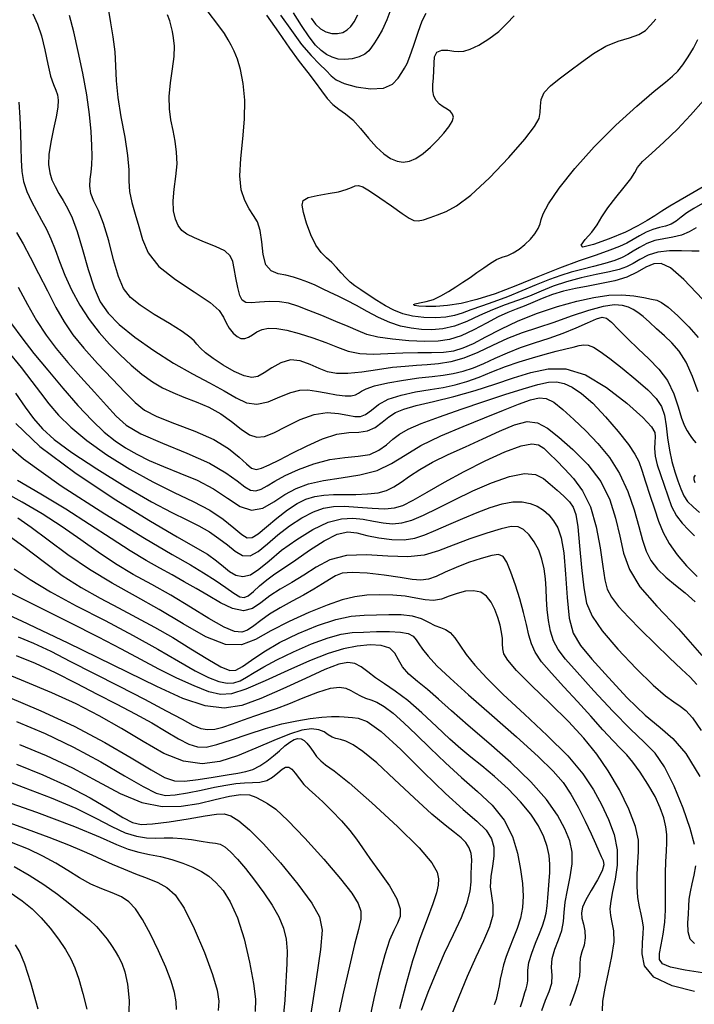
# Model space of a CAD drawing. Extents: x 354073 to 357273, y 1024435 to 1027593.
# Drawn here: x 356263 to 356403, y 1025456 to 1025660 of the extents above; entities that cross this region are included whole.
import ezdxf

# ---------------------------------------------------------------- set-up
doc = ezdxf.new("R2010")
doc.units = 0
doc.header["$LTSCALE"] = 25
doc.header["$MEASUREMENT"] = 0
doc.layers.add('INDEX', color=1, linetype='CONTINUOUS')
doc.layers.add('INTER', color=33, linetype='CONTINUOUS')

msp = doc.modelspace()

# ---------------------------------------------------------------- linework, layer by layer
at = {"layer": 'INDEX', "linetype": 'CONTINUOUS', "flags": 128}
for points in [[(356403.95, 1025583.1), (356402.8, 1025586.29), (356401.5, 1025589.28), (356400.07, 1025591.56), (356398.54, 1025593.29), (356396.96, 1025594.76), (356395.36, 1025596.21), (356393.85, 1025597.58), (356392.53, 1025598.75), (356391.45, 1025599.62), (356390.49, 1025600.24), (356389.49, 1025600.71), (356388.26, 1025601.06), (356386.6, 1025601.17), (356384.28, 1025600.85), (356381.19, 1025599.99), (356377.62, 1025598.81), (356373.99, 1025597.56), (356370.61, 1025596.45), (356367.45, 1025595.38), (356364.37, 1025594.19), (356361.27, 1025592.78), (356358.22, 1025591.33), (356355.29, 1025590.12), (356352.57, 1025589.34), (356350.04, 1025588.92), (356347.69, 1025588.71), (356345.45, 1025588.58), (356343.13, 1025588.42), (356340.47, 1025588.15), (356337.35, 1025587.71), (356334.11, 1025587.24), (356331.18, 1025586.94), (356328.88, 1025586.96), (356327.01, 1025587.31), (356325.25, 1025587.96), (356323.36, 1025588.81), (356321.34, 1025589.54), (356319.29, 1025589.74), (356317.29, 1025589.17), (356315.45, 1025588.12), (356313.85, 1025587.04), (356312.54, 1025586.32), (356311.25, 1025586.09), (356309.67, 1025586.44), (356307.6, 1025587.37), (356305.32, 1025588.66), (356303.24, 1025590.03), (356301.67, 1025591.23), (356300.58, 1025592.23), (356299.83, 1025593.05), (356299.26, 1025593.74), (356298.41, 1025594.51), (356296.8, 1025595.64), (356294.15, 1025597.29), (356291, 1025599.21), (356288.1, 1025601.1), (356286.03, 1025602.75), (356284.64, 1025604.56), (356283.57, 1025607.06), (356282.56, 1025610.55), (356281.53, 1025614.48), (356280.47, 1025618.09), (356279.4, 1025620.79), (356278.46, 1025622.75), (356277.83, 1025624.33), (356277.61, 1025625.82), (356277.68, 1025627.29), (356277.88, 1025628.77), (356278.03, 1025630.29), (356278.1, 1025632.05), (356278.06, 1025634.3), (356277.88, 1025637.2), (356277.53, 1025640.73), (356276.96, 1025644.81), (356276.15, 1025649.29), (356275.21, 1025653.8), (356274.26, 1025657.91), (356273.37, 1025661.32)], [(356323.57, 1025660.78), (356324.49, 1025659.52), (356325.51, 1025658.54), (356326.67, 1025657.89), (356327.9, 1025657.56), (356329.09, 1025657.54), (356330.14, 1025657.8), (356331.05, 1025658.32), (356331.82, 1025659.05), (356332.51, 1025660.01), (356333.27, 1025661.41)], [(356404.89, 1025622.22), (356403.07, 1025621.24), (356401.66, 1025620.29), (356400.48, 1025619.39), (356399.42, 1025618.59), (356398.35, 1025617.97), (356397.19, 1025617.57), (356395.93, 1025617.26), (356394.59, 1025616.87), (356393.2, 1025616.26), (356391.8, 1025615.52), (356390.45, 1025614.75), (356389.15, 1025614.04), (356387.65, 1025613.33), (356385.61, 1025612.53), (356382.81, 1025611.54), (356379.29, 1025610.31), (356375.2, 1025608.8), (356370.7, 1025607), (356366.12, 1025605.14), (356361.79, 1025603.49), (356358.01, 1025602.28), (356354.76, 1025601.48), (356351.93, 1025601.03), (356349.47, 1025600.84), (356347.44, 1025600.84), (356345.95, 1025600.94), (356345.08, 1025601.09), (356344.83, 1025601.26), (356345.19, 1025601.43), (356346.12, 1025601.61), (356347.45, 1025601.88), (356348.99, 1025602.34), (356350.55, 1025603.07), (356352.11, 1025603.98), (356353.64, 1025604.96), (356355.13, 1025605.93), (356356.59, 1025606.9), (356358.03, 1025607.89), (356359.45, 1025608.91), (356360.83, 1025609.87), (356362.12, 1025610.62), (356363.29, 1025611.1), (356364.42, 1025611.48), (356365.56, 1025611.97), (356366.79, 1025612.73), (356368.01, 1025613.72), (356369.13, 1025614.83), (356370.05, 1025615.95), (356370.73, 1025617.03), (356371.14, 1025618), (356371.34, 1025618.89), (356371.76, 1025620.12), (356372.89, 1025622.18), (356375.13, 1025625.42), (356378.38, 1025629.53), (356382.39, 1025634.05), (356386.86, 1025638.51), (356391.23, 1025642.48), (356394.83, 1025645.56), (356397.2, 1025647.48), (356398.67, 1025648.67), (356399.74, 1025649.72), (356400.82, 1025651.08), (356401.93, 1025652.74), (356402.99, 1025654.54), (356403.94, 1025656.35)], [(356261.37, 1025597.28), (356263.49, 1025594.35), (356266, 1025591.12), (356268.86, 1025587.61), (356271.98, 1025583.9), (356275.14, 1025580.31), (356278.07, 1025577.18), (356280.6, 1025574.77), (356282.86, 1025572.95), (356285.05, 1025571.48), (356287.37, 1025570.16), (356289.95, 1025568.89), (356292.92, 1025567.61), (356296.33, 1025566.26), (356299.9, 1025564.75), (356303.3, 1025563), (356306.24, 1025561.03), (356308.82, 1025559.33), (356311.2, 1025558.51), (356313.53, 1025558.95), (356315.83, 1025560.25), (356318.13, 1025561.8), (356320.47, 1025563.07), (356323.05, 1025564.03), (356326.12, 1025564.73), (356329.79, 1025565.28), (356333.67, 1025565.89), (356337.28, 1025566.81), (356340.29, 1025568.21), (356343.12, 1025569.99), (356346.4, 1025571.97), (356350.54, 1025573.98), (356355.14, 1025575.93), (356359.63, 1025577.73), (356363.51, 1025579.31), (356366.69, 1025580.59), (356369.14, 1025581.48), (356370.94, 1025581.9), (356372.42, 1025581.75), (356373.97, 1025580.95), (356375.9, 1025579.46), (356378.17, 1025577.41), (356380.63, 1025574.99), (356383.14, 1025572.36), (356385.53, 1025569.45), (356387.65, 1025566.15), (356389.36, 1025562.42), (356390.69, 1025558.61), (356391.68, 1025555.14), (356392.43, 1025552.33), (356393.16, 1025550.05), (356394.13, 1025548.11), (356395.54, 1025546.32), (356397.29, 1025544.61), (356399.24, 1025542.97), (356401.25, 1025541.35), (356403.36, 1025539.53)], [(356403.19, 1025489.12), (356402.32, 1025492.39), (356400.86, 1025496.66), (356399.01, 1025501.24), (356397.01, 1025505.23), (356395.02, 1025508.05), (356392.78, 1025510.34), (356389.92, 1025513.04), (356386.24, 1025516.8), (356382.31, 1025521.04), (356378.85, 1025524.86), (356376.43, 1025527.61), (356374.9, 1025529.61), (356373.96, 1025531.4), (356373.32, 1025533.42), (356372.91, 1025535.62), (356372.65, 1025537.88), (356372.51, 1025540.08), (356372.39, 1025542.21), (356372.24, 1025544.29), (356371.97, 1025546.34), (356371.53, 1025548.34), (356370.86, 1025550.23), (356369.94, 1025551.96), (356368.85, 1025553.42), (356367.72, 1025554.5), (356366.58, 1025555.08), (356365.15, 1025555.14), (356363.04, 1025554.7), (356360.05, 1025553.78), (356356.55, 1025552.57), (356353.1, 1025551.27), (356350.05, 1025550.09), (356347.08, 1025549.22), (356343.68, 1025548.83), (356339.54, 1025549), (356335.08, 1025549.29), (356330.9, 1025549.16), (356327.46, 1025548.23), (356324.61, 1025546.73), (356322.04, 1025545.06), (356319.54, 1025543.55), (356317.15, 1025542.15), (356315, 1025540.74), (356313.14, 1025539.29), (356311.4, 1025538.13), (356309.5, 1025537.65), (356307.25, 1025538.13), (356304.76, 1025539.31), (356302.19, 1025540.8), (356299.67, 1025542.27), (356297.19, 1025543.69), (356294.7, 1025545.08), (356292.14, 1025546.5), (356289.3, 1025548.11), (356286, 1025550.12), (356282.06, 1025552.66), (356277.55, 1025555.6), (356272.6, 1025558.73), (356267.4, 1025561.86), (356262.56, 1025564.71)], [(356371.54, 1025454.62), (356372.28, 1025456.76), (356373.06, 1025458.59), (356373.57, 1025460.26), (356373.65, 1025461.9), (356373.55, 1025463.59), (356373.65, 1025465.39), (356374.21, 1025467.32), (356375, 1025469.32), (356375.67, 1025471.26), (356376, 1025473.09), (356376.15, 1025474.96), (356376.37, 1025477.1), (356376.84, 1025479.63), (356377.4, 1025482.37), (356377.79, 1025485.05), (356377.78, 1025487.49), (356377.3, 1025489.84), (356376.31, 1025492.35), (356374.75, 1025495.21), (356372.45, 1025498.47), (356369.22, 1025502.13), (356365.05, 1025506.12), (356360.47, 1025510.14), (356356.19, 1025513.8), (356352.74, 1025516.83), (356350.02, 1025519.27), (356347.74, 1025521.27), (356345.68, 1025522.98), (356343.91, 1025524.51), (356342.58, 1025525.99), (356341.72, 1025527.48), (356340.97, 1025528.84), (356339.9, 1025529.87), (356338.14, 1025530.43), (356335.83, 1025530.55), (356333.17, 1025530.3), (356330.32, 1025529.73), (356327.09, 1025528.76), (356323.26, 1025527.27), (356318.72, 1025525.25), (356314.05, 1025523.11), (356310.01, 1025521.35), (356307.07, 1025520.39), (356304.76, 1025520.25), (356302.35, 1025520.83), (356299.28, 1025522.03), (356295.7, 1025523.67), (356291.95, 1025525.54), (356288.22, 1025527.5), (356284.19, 1025529.65), (356279.39, 1025532.16), (356273.56, 1025535.11), (356267.18, 1025538.3), (356260.94, 1025541.43)], [(356260.41, 1025519.86), (356267.43, 1025516.86), (356274.37, 1025513.64), (356280.75, 1025510.27), (356286.19, 1025507.11), (356290.37, 1025504.59), (356293.15, 1025503.04), (356295.19, 1025502.34), (356297.3, 1025502.27), (356300.09, 1025502.58), (356303.22, 1025503.08), (356306.11, 1025503.57), (356308.33, 1025503.92), (356310.03, 1025504.23), (356311.48, 1025504.69), (356312.94, 1025505.43), (356314.39, 1025506.4), (356315.76, 1025507.48), (356317.01, 1025508.57), (356318.13, 1025509.58), (356319.14, 1025510.38), (356320.03, 1025510.9), (356320.82, 1025511.12), (356321.52, 1025511.06), (356322.13, 1025510.73), (356322.71, 1025510.16), (356323.31, 1025509.36), (356323.98, 1025508.38), (356324.73, 1025507.36), (356325.57, 1025506.45), (356326.6, 1025505.66), (356328.36, 1025504.38), (356331.47, 1025501.88), (356336.21, 1025497.73), (356341.52, 1025492.83), (356346.03, 1025488.39), (356348.67, 1025485.31), (356349.78, 1025483.35), (356350.03, 1025481.98), (356349.96, 1025480.67), (356349.6, 1025479.04), (356348.85, 1025476.76), (356347.66, 1025473.56), (356346.18, 1025469.55), (356344.65, 1025464.92), (356343.23, 1025459.92), (356341.95, 1025454.96)], [(356257.19, 1025499.08), (356266.51, 1025495.8), (356274.42, 1025492.86), (356279.79, 1025490.65), (356283.18, 1025489.12), (356285.57, 1025488.13), (356287.79, 1025487.49), (356290.03, 1025487.03), (356292.32, 1025486.57), (356294.66, 1025485.97), (356296.94, 1025485.22), (356299.01, 1025484.39), (356300.79, 1025483.51), (356302.34, 1025482.49), (356303.81, 1025481.21), (356305.3, 1025479.54), (356306.79, 1025477.2), (356308.26, 1025473.88), (356309.64, 1025469.47), (356310.81, 1025464.64), (356311.64, 1025460.24), (356312, 1025456.93), (356311.96, 1025454.39)], [(356403.19, 1025468.51), (356402.32, 1025469.46), (356401.93, 1025470.96), (356401.87, 1025472.8), (356401.95, 1025474.65), (356402.03, 1025476.27), (356402.14, 1025477.76), (356402.37, 1025479.27), (356402.76, 1025480.94), (356403.18, 1025482.75), (356403.49, 1025484.66)], [(356262.08, 1025468.24), (356263.05, 1025466.66), (356264.06, 1025464.27), (356265.29, 1025460.46), (356266.79, 1025454.95)]]:
    msp.add_lwpolyline(points, dxfattribs=at)
at = {"layer": 'INTER', "linetype": 'CONTINUOUS', "flags": 128}
for points in [[(356281.49, 1025662.33), (356281.91, 1025659.8), (356282.4, 1025656.84), (356282.8, 1025653.77), (356282.97, 1025650.82), (356283.09, 1025647.76), (356283.41, 1025644.29), (356284.07, 1025640.24), (356284.86, 1025636.02), (356285.47, 1025632.21), (356285.69, 1025629.24), (356285.72, 1025626.88), (356285.86, 1025624.73), (356286.33, 1025622.48), (356287.03, 1025620.06), (356287.79, 1025617.49), (356288.56, 1025614.78), (356289.76, 1025611.98), (356291.94, 1025609.17), (356295.38, 1025606.43), (356299.29, 1025603.88), (356302.59, 1025601.71), (356304.51, 1025600), (356305.4, 1025598.64), (356305.91, 1025597.46), (356306.56, 1025596.34), (356307.36, 1025595.34), (356308.21, 1025594.6), (356309.01, 1025594.21), (356309.79, 1025594.17), (356310.56, 1025594.45), (356311.39, 1025594.98), (356312.32, 1025595.59), (356313.42, 1025596.1), (356314.75, 1025596.34), (356316.43, 1025596.28), (356318.54, 1025595.91), (356321.13, 1025595.23), (356323.94, 1025594.35), (356326.65, 1025593.36), (356329.05, 1025592.38), (356331.31, 1025591.57), (356333.73, 1025591.06), (356336.49, 1025590.94), (356339.52, 1025591.07), (356342.65, 1025591.23), (356345.72, 1025591.29), (356348.58, 1025591.3), (356351.1, 1025591.39), (356353.21, 1025591.67), (356355.16, 1025592.24), (356357.29, 1025593.18), (356359.89, 1025594.54), (356363, 1025596.17), (356366.59, 1025597.86), (356370.61, 1025599.44), (356374.77, 1025600.82), (356378.75, 1025601.94), (356382.29, 1025602.72), (356385.4, 1025603.18), (356388.16, 1025603.29), (356390.63, 1025603.1), (356392.72, 1025602.75), (356394.32, 1025602.4), (356395.42, 1025602.15), (356396.39, 1025601.71), (356397.74, 1025600.69), (356399.75, 1025598.88), (356402.02, 1025596.61), (356403.99, 1025594.39)], [(356404.16, 1025612.32), (356402.65, 1025612.38), (356400.52, 1025612.44), (356398.03, 1025612.43), (356395.6, 1025612.16), (356393.57, 1025611.51), (356391.89, 1025610.63), (356390.46, 1025609.77), (356389.11, 1025609.09), (356387.57, 1025608.56), (356385.53, 1025608.05), (356382.81, 1025607.49), (356379.7, 1025606.82), (356376.61, 1025606.01), (356373.85, 1025605.05), (356371.35, 1025604.03), (356368.93, 1025603.03), (356366.46, 1025602.11), (356363.9, 1025601.2), (356361.27, 1025600.17), (356358.59, 1025598.96), (356355.94, 1025597.74), (356353.37, 1025596.76), (356350.96, 1025596.2), (356348.67, 1025596), (356346.48, 1025596.07), (356344.34, 1025596.32), (356342.18, 1025596.78), (356339.94, 1025597.54), (356337.58, 1025598.6), (356335.22, 1025599.84), (356332.98, 1025601.04), (356330.98, 1025602.08), (356329.18, 1025602.98), (356327.51, 1025603.78), (356325.92, 1025604.54), (356324.39, 1025605.26), (356322.89, 1025605.91), (356321.4, 1025606.49), (356319.9, 1025606.97), (356318.34, 1025607.34), (356316.73, 1025607.66), (356315.27, 1025608.26), (356314.17, 1025609.52), (356313.6, 1025611.67), (356313.31, 1025614.26), (356312.99, 1025616.66), (356312.41, 1025618.43), (356311.6, 1025619.79), (356310.68, 1025621.14), (356309.78, 1025622.85), (356309.08, 1025625.08), (356308.77, 1025627.98), (356308.97, 1025631.59), (356309.41, 1025635.65), (356309.77, 1025639.8), (356309.78, 1025643.72), (356309.46, 1025647.2), (356308.94, 1025650.09), (356308.29, 1025652.26), (356307.61, 1025653.87), (356306.97, 1025655.12), (356306.38, 1025656.25), (356305.57, 1025657.59), (356304.22, 1025659.46), (356302.2, 1025662.08)], [(356340.36, 1025663.17), (356339.33, 1025660.4), (356338.34, 1025658.28), (356337.45, 1025656.74), (356336.72, 1025655.6), (356336.13, 1025654.69), (356335.54, 1025653.94), (356334.72, 1025653.29), (356333.53, 1025652.73), (356332.1, 1025652.32), (356330.61, 1025652.13), (356329.22, 1025652.25), (356327.95, 1025652.63), (356326.77, 1025653.23), (356325.65, 1025654.02), (356324.49, 1025655.17), (356323.16, 1025656.87), (356321.6, 1025659.2), (356319.91, 1025661.83)], [(356265.8, 1025661.64), (356266.77, 1025659.53), (356267.55, 1025657.06), (356268.24, 1025654.16), (356268.87, 1025651.22), (356269.47, 1025648.71), (356270.06, 1025646.97), (356270.56, 1025645.79), (356270.91, 1025644.81), (356271.05, 1025643.69), (356270.96, 1025642.23), (356270.63, 1025640.28), (356270.09, 1025637.77), (356269.51, 1025635.01), (356269.11, 1025632.43), (356269.04, 1025630.33), (356269.27, 1025628.65), (356269.75, 1025627.17), (356270.4, 1025625.75), (356271.18, 1025624.33), (356272.04, 1025622.87), (356272.96, 1025621.28), (356273.93, 1025619.26), (356274.98, 1025616.46), (356276.11, 1025612.71), (356277.29, 1025608.56), (356278.5, 1025604.75), (356279.77, 1025601.81), (356281.39, 1025599.45), (356283.73, 1025597.14), (356286.99, 1025594.51), (356290.89, 1025591.73), (356295, 1025589.1), (356298.92, 1025586.86), (356302.47, 1025584.98), (356305.52, 1025583.33), (356308, 1025581.89), (356310.16, 1025580.87), (356312.31, 1025580.55), (356314.68, 1025581.08), (356317.1, 1025582.07), (356319.34, 1025583), (356321.21, 1025583.47), (356322.91, 1025583.51), (356324.69, 1025583.27), (356326.74, 1025582.89), (356328.82, 1025582.52), (356330.62, 1025582.28), (356331.9, 1025582.28), (356332.77, 1025582.47), (356333.41, 1025582.82), (356334.04, 1025583.26), (356335.03, 1025583.77), (356336.77, 1025584.35), (356339.49, 1025584.97), (356342.76, 1025585.55), (356345.99, 1025586.02), (356348.71, 1025586.33), (356351.02, 1025586.59), (356353.11, 1025586.91), (356355.17, 1025587.42), (356357.28, 1025588.13), (356359.49, 1025589.03), (356361.84, 1025590.1), (356364.36, 1025591.24), (356367.08, 1025592.34), (356370, 1025593.33), (356373, 1025594.27), (356375.94, 1025595.28), (356378.67, 1025596.4), (356381.02, 1025597.47), (356382.83, 1025598.28), (356384.02, 1025598.64), (356384.92, 1025598.43), (356385.96, 1025597.58), (356387.45, 1025596.08), (356389.36, 1025594.13), (356391.51, 1025592.03), (356393.74, 1025589.96), (356395.84, 1025587.84), (356397.61, 1025585.46), (356398.9, 1025582.74), (356399.81, 1025580.01), (356400.5, 1025577.68), (356401.12, 1025576.06), (356401.69, 1025575.01), (356402.2, 1025574.26), (356402.63, 1025573.62), (356403.05, 1025573.03), (356403.49, 1025572.52)], [(356404.87, 1025602.38), (356401.01, 1025606.43), (356398.23, 1025608.86), (356396.32, 1025609.81), (356394.77, 1025609.72), (356393.14, 1025609), (356391.3, 1025607.97), (356389.14, 1025606.94), (356386.64, 1025606.17), (356383.92, 1025605.6), (356381.16, 1025605.11), (356378.52, 1025604.6), (356376.04, 1025604.02), (356373.72, 1025603.33), (356371.59, 1025602.52), (356369.62, 1025601.67), (356367.83, 1025600.91), (356366.18, 1025600.28), (356364.47, 1025599.62), (356362.47, 1025598.71), (356360.03, 1025597.41), (356357.36, 1025595.98), (356354.74, 1025594.75), (356352.34, 1025593.98), (356349.94, 1025593.64), (356347.19, 1025593.6), (356343.89, 1025593.75), (356340.46, 1025594.07), (356337.43, 1025594.51), (356335.18, 1025595.07), (356333.32, 1025595.77), (356331.29, 1025596.67), (356328.7, 1025597.77), (356325.81, 1025598.95), (356323.08, 1025600.04), (356320.84, 1025600.92), (356318.91, 1025601.53), (356317, 1025601.84), (356314.91, 1025601.87), (356312.86, 1025601.74), (356311.15, 1025601.63), (356310, 1025601.7), (356309.29, 1025602.14), (356308.8, 1025603.14), (356308.35, 1025604.8), (356307.94, 1025606.8), (356307.6, 1025608.72), (356307.3, 1025610.23), (356306.76, 1025611.4), (356305.64, 1025612.39), (356303.75, 1025613.34), (356301.46, 1025614.25), (356299.33, 1025615.09), (356297.76, 1025615.85), (356296.7, 1025616.67), (356295.95, 1025617.68), (356295.38, 1025619.02), (356295.02, 1025620.71), (356294.94, 1025622.79), (356295.16, 1025625.23), (356295.5, 1025627.85), (356295.72, 1025630.47), (356295.64, 1025632.9), (356295.33, 1025635.18), (356294.9, 1025637.39), (356294.47, 1025639.6), (356294.17, 1025641.93), (356294.12, 1025644.48), (356294.4, 1025647.31), (356294.81, 1025650.19), (356295.13, 1025652.81), (356295.18, 1025654.95), (356295.01, 1025656.65), (356294.77, 1025658), (356294.53, 1025659.12), (356294.23, 1025660.21), (356293.74, 1025661.47)], [(356314.31, 1025661.4), (356316.83, 1025657.82), (356319.1, 1025654.53), (356321.13, 1025651.75), (356322.91, 1025649.43), (356324.44, 1025647.42), (356325.75, 1025645.62), (356326.94, 1025644.06), (356328.11, 1025642.79), (356329.36, 1025641.81), (356330.73, 1025640.85), (356332.23, 1025639.6), (356333.85, 1025637.84), (356335.53, 1025635.85), (356337.16, 1025633.98), (356338.69, 1025632.55), (356340.1, 1025631.58), (356341.44, 1025631.01), (356342.71, 1025630.82), (356344, 1025631.02), (356345.36, 1025631.63), (356346.84, 1025632.66), (356348.38, 1025633.98), (356349.85, 1025635.43), (356351.16, 1025636.86), (356352.2, 1025638.18), (356352.88, 1025639.3), (356353.13, 1025640.17), (356352.98, 1025640.83), (356352.52, 1025641.36), (356351.84, 1025641.83), (356351.03, 1025642.31), (356350.24, 1025642.88), (356349.58, 1025643.62), (356349.09, 1025644.54), (356348.85, 1025645.63), (356348.85, 1025646.91), (356348.98, 1025648.33), (356349.1, 1025649.84), (356349.12, 1025651.37), (356349.23, 1025652.72), (356349.71, 1025653.68), (356350.7, 1025654.08), (356351.98, 1025654.09), (356353.25, 1025653.92), (356354.28, 1025653.79), (356355.29, 1025653.86), (356356.61, 1025654.28), (356358.43, 1025655.17), (356360.53, 1025656.45), (356362.55, 1025657.97), (356364.25, 1025659.61), (356365.78, 1025661.24)], [(356317.19, 1025661.4), (356319.48, 1025658.17), (356321.6, 1025655.31), (356323.58, 1025653.01), (356325.34, 1025651.22), (356326.74, 1025649.85), (356327.75, 1025648.78), (356328.81, 1025647.92), (356330.44, 1025647.18), (356332.97, 1025646.5), (356335.92, 1025646.09), (356338.6, 1025646.23), (356340.49, 1025647.06), (356341.69, 1025648.28), (356342.44, 1025649.47), (356342.99, 1025650.37), (356343.5, 1025651.31), (356344.1, 1025652.8), (356344.9, 1025655.13), (356345.8, 1025657.83), (356346.68, 1025660.2), (356347.49, 1025661.77)], [(356403.58, 1025617.22), (356402.14, 1025616.38), (356400.52, 1025615.66), (356398.73, 1025615.23), (356396.85, 1025614.94), (356395.01, 1025614.57), (356393.3, 1025613.94), (356391.78, 1025613.14), (356390.46, 1025612.34), (356389.34, 1025611.65), (356388.17, 1025611.04), (356386.66, 1025610.44), (356384.62, 1025609.81), (356382.24, 1025609.16), (356379.84, 1025608.53), (356377.63, 1025607.95), (356375.46, 1025607.31), (356373.09, 1025606.48), (356370.36, 1025605.36), (356367.38, 1025604.1), (356364.37, 1025602.86), (356361.52, 1025601.8), (356358.94, 1025600.9), (356356.75, 1025600.13), (356354.99, 1025599.48), (356353.38, 1025598.97), (356351.59, 1025598.62), (356349.39, 1025598.48), (356346.97, 1025598.55), (356344.63, 1025598.84), (356342.6, 1025599.34), (356340.79, 1025600.06), (356339.03, 1025600.98), (356337.21, 1025602.09), (356335.44, 1025603.25), (356333.88, 1025604.31), (356332.65, 1025605.17), (356331.67, 1025605.94), (356330.77, 1025606.79), (356329.85, 1025607.82), (356328.88, 1025608.94), (356327.85, 1025610.01), (356326.75, 1025610.97), (356325.64, 1025612.05), (356324.54, 1025613.58), (356323.52, 1025615.75), (356322.64, 1025618.18), (356322.01, 1025620.36), (356321.71, 1025621.9), (356321.96, 1025622.88), (356322.97, 1025623.5), (356324.82, 1025623.94), (356327.11, 1025624.31), (356329.26, 1025624.69), (356330.86, 1025625.13), (356331.96, 1025625.56), (356332.75, 1025625.89), (356333.43, 1025625.99), (356334.31, 1025625.71), (356335.74, 1025624.88), (356337.88, 1025623.44), (356340.31, 1025621.74), (356342.47, 1025620.2), (356343.93, 1025619.18), (356344.93, 1025618.69), (356345.83, 1025618.62), (356346.95, 1025618.88), (356348.31, 1025619.35), (356349.85, 1025619.92), (356351.6, 1025620.57), (356353.8, 1025621.74), (356356.77, 1025624), (356360.61, 1025627.61), (356364.65, 1025631.82), (356368.01, 1025635.61), (356370.01, 1025638.21), (356370.92, 1025639.89), (356371.17, 1025641.18), (356371.22, 1025642.49), (356371.4, 1025643.88), (356372.02, 1025645.3), (356373.3, 1025646.7), (356375.14, 1025648.17), (356377.34, 1025649.81), (356379.74, 1025651.63), (356382.26, 1025653.44), (356384.83, 1025654.94), (356387.39, 1025655.97), (356389.73, 1025656.69), (356391.64, 1025657.37), (356393.01, 1025658.22), (356394.08, 1025659.29), (356395.19, 1025660.55)], [(356405.82, 1025626.18), (356402.88, 1025624.49), (356400.22, 1025622.92), (356398.13, 1025621.66), (356396.45, 1025620.64), (356394.96, 1025619.69), (356393.39, 1025618.7), (356391.46, 1025617.58), (356388.86, 1025616.3), (356385.51, 1025614.89), (356382.23, 1025613.7), (356380.03, 1025613.17), (356379.65, 1025613.6), (356380.54, 1025614.76), (356381.87, 1025616.27), (356382.98, 1025617.84), (356383.99, 1025619.5), (356385.23, 1025621.37), (356386.88, 1025623.49), (356388.62, 1025625.61), (356390.01, 1025627.4), (356390.8, 1025628.66), (356391.4, 1025629.7), (356392.43, 1025630.94), (356394.33, 1025632.73), (356396.86, 1025635.02), (356399.66, 1025637.69), (356402.4, 1025640.61), (356405.08, 1025643.65)], [(356262.87, 1025643.32), (356263.05, 1025640.08), (356263.19, 1025636.85), (356263.28, 1025633.85), (356263.33, 1025631.23), (356263.47, 1025628.93), (356263.84, 1025626.8), (356264.54, 1025624.71), (356265.47, 1025622.67), (356266.53, 1025620.71), (356267.58, 1025618.81), (356268.6, 1025616.91), (356269.53, 1025614.89), (356270.39, 1025612.66), (356271.3, 1025610.18), (356272.4, 1025607.39), (356273.83, 1025604.32), (356275.53, 1025601.15), (356277.46, 1025598.12), (356279.53, 1025595.42), (356281.7, 1025593.01), (356283.94, 1025590.78), (356286.19, 1025588.68), (356288.43, 1025586.78), (356290.6, 1025585.18), (356292.7, 1025583.95), (356294.84, 1025582.96), (356297.13, 1025582.05), (356299.67, 1025581.06), (356302.3, 1025579.92), (356304.82, 1025578.55), (356307.07, 1025576.95), (356309.04, 1025575.4), (356310.75, 1025574.22), (356312.28, 1025573.68), (356313.87, 1025573.82), (356315.85, 1025574.61), (356318.4, 1025575.93), (356321.3, 1025577.37), (356324.24, 1025578.45), (356326.93, 1025578.81), (356329.26, 1025578.65), (356331.18, 1025578.29), (356332.65, 1025578.02), (356333.83, 1025578.02), (356334.91, 1025578.43), (356336.09, 1025579.31), (356337.57, 1025580.46), (356339.59, 1025581.58), (356342.26, 1025582.45), (356345.29, 1025583.1), (356348.3, 1025583.61), (356350.99, 1025584.06), (356353.47, 1025584.57), (356355.91, 1025585.25), (356358.46, 1025586.19), (356361.14, 1025587.27), (356363.93, 1025588.37), (356366.78, 1025589.36), (356369.58, 1025590.22), (356372.2, 1025590.94), (356374.51, 1025591.54), (356376.47, 1025592.03), (356378.05, 1025592.43), (356379.25, 1025592.75), (356380.23, 1025592.92), (356381.16, 1025592.83), (356382.23, 1025592.39), (356383.66, 1025591.5), (356385.63, 1025590.04), (356388.23, 1025588.01), (356391.04, 1025585.7), (356393.52, 1025583.51), (356395.26, 1025581.73), (356396.34, 1025580.11), (356396.98, 1025578.31), (356397.36, 1025576.07), (356397.64, 1025573.55), (356398, 1025571), (356398.52, 1025568.64), (356399.15, 1025566.51), (356399.79, 1025564.63), (356400.37, 1025562.98), (356400.99, 1025561.55), (356401.8, 1025560.32), (356402.91, 1025559.23), (356404.25, 1025558.04)], [(356262.38, 1025616.22), (356263.73, 1025613.9), (356265.25, 1025611.11), (356266.97, 1025607.73), (356268.79, 1025604.08), (356270.58, 1025600.62), (356272.27, 1025597.67), (356274.1, 1025594.98), (356276.36, 1025592.19), (356279.2, 1025589.03), (356282.24, 1025585.83), (356284.95, 1025583.02), (356287.03, 1025580.93), (356288.99, 1025579.35), (356291.56, 1025577.97), (356295.21, 1025576.52), (356299.41, 1025574.93), (356303.36, 1025573.19), (356306.42, 1025571.32), (356308.62, 1025569.55), (356310.15, 1025568.14), (356311.23, 1025567.29), (356312.16, 1025567.01), (356313.29, 1025567.24), (356314.89, 1025567.93), (356317.02, 1025568.99), (356319.66, 1025570.36), (356322.73, 1025571.91), (356325.93, 1025573.35), (356328.92, 1025574.35), (356331.43, 1025574.71), (356333.5, 1025574.77), (356335.27, 1025575), (356336.86, 1025575.75), (356338.33, 1025576.83), (356339.71, 1025577.92), (356341.1, 1025578.8), (356342.86, 1025579.54), (356345.4, 1025580.28), (356348.99, 1025581.15), (356353.25, 1025582.18), (356357.65, 1025583.37), (356361.77, 1025584.7), (356365.61, 1025586.02), (356369.25, 1025587.15), (356372.83, 1025587.9), (356376.52, 1025587.87), (356380.55, 1025586.64), (356384.96, 1025584.03), (356389.18, 1025580.76), (356392.48, 1025577.81), (356394.31, 1025575.87), (356395, 1025574.7), (356395.06, 1025573.78), (356394.96, 1025572.69), (356394.9, 1025571.34), (356395.05, 1025569.75), (356395.5, 1025567.94), (356396.17, 1025565.93), (356396.92, 1025563.77), (356397.67, 1025561.52), (356398.47, 1025559.34), (356399.45, 1025557.39), (356400.66, 1025555.81), (356401.99, 1025554.46), (356403.25, 1025553.18)], [(356262.7, 1025604.87), (356264.63, 1025601.29), (356266.56, 1025597.92), (356268.52, 1025594.92), (356270.62, 1025592.12), (356273.02, 1025589.25), (356275.77, 1025586.15), (356278.58, 1025583.06), (356281.08, 1025580.29), (356283.07, 1025578.07), (356285.18, 1025576.19), (356288.22, 1025574.39), (356292.68, 1025572.43), (356297.79, 1025570.36), (356302.47, 1025568.28), (356305.88, 1025566.32), (356308.19, 1025564.62), (356309.78, 1025563.38), (356311.02, 1025562.71), (356312.11, 1025562.58), (356313.2, 1025562.91), (356314.45, 1025563.6), (356316.05, 1025564.57), (356318.19, 1025565.75), (356320.97, 1025567.02), (356324.16, 1025568.2), (356327.46, 1025569.07), (356330.58, 1025569.49), (356333.38, 1025569.73), (356335.76, 1025570.14), (356337.67, 1025570.98), (356339.21, 1025572.1), (356340.57, 1025573.27), (356341.95, 1025574.33), (356343.75, 1025575.37), (356346.42, 1025576.54), (356350.23, 1025577.95), (356354.78, 1025579.51), (356359.49, 1025581.09), (356363.84, 1025582.54), (356367.61, 1025583.77), (356370.65, 1025584.67), (356372.88, 1025585.16), (356374.58, 1025585.22), (356376.12, 1025584.88), (356377.8, 1025584.11), (356379.76, 1025582.78), (356382.08, 1025580.74), (356384.75, 1025577.94), (356387.39, 1025574.87), (356389.53, 1025572.16), (356390.86, 1025570.2), (356391.63, 1025568.63), (356392.25, 1025566.85), (356393.04, 1025564.45), (356393.96, 1025561.64), (356394.89, 1025558.81), (356395.77, 1025556.25), (356396.72, 1025553.89), (356397.95, 1025551.61), (356399.6, 1025549.29), (356401.57, 1025546.98), (356403.75, 1025544.74)], [(356260.49, 1025591.65), (356263.32, 1025588.15), (356265.53, 1025585.3), (356267.35, 1025582.89), (356269.11, 1025580.64), (356271.12, 1025578.29), (356273.66, 1025575.76), (356276.97, 1025573), (356281.17, 1025570.03), (356285.91, 1025567.07), (356290.7, 1025564.4), (356295.15, 1025562.22), (356299.11, 1025560.36), (356302.52, 1025558.56), (356305.34, 1025556.67), (356307.56, 1025554.89), (356309.19, 1025553.52), (356310.33, 1025552.83), (356311.31, 1025552.86), (356312.55, 1025553.64), (356314.34, 1025555.1), (356316.48, 1025556.89), (356318.67, 1025558.61), (356320.67, 1025559.91), (356322.51, 1025560.8), (356324.32, 1025561.36), (356326.2, 1025561.66), (356328.23, 1025561.79), (356330.45, 1025561.82), (356332.88, 1025561.83), (356335.32, 1025561.92), (356337.5, 1025562.16), (356339.26, 1025562.65), (356340.75, 1025563.39), (356342.26, 1025564.38), (356344, 1025565.6), (356346.13, 1025567), (356348.79, 1025568.52), (356352.03, 1025570.1), (356355.63, 1025571.72), (356359.27, 1025573.37), (356362.71, 1025574.98), (356365.8, 1025576.28), (356368.44, 1025576.95), (356370.64, 1025576.71), (356372.71, 1025575.61), (356375.07, 1025573.72), (356377.98, 1025571.14), (356381.05, 1025568.02), (356383.73, 1025564.49), (356385.61, 1025560.7), (356386.84, 1025556.85), (356387.69, 1025553.12), (356388.48, 1025549.64), (356389.7, 1025546.22), (356391.9, 1025542.62), (356395.41, 1025538.58), (356399.89, 1025533.89), (356404.77, 1025528.34)], [(356262.18, 1025582.82), (356264.18, 1025579.96), (356265.92, 1025577.57), (356267.76, 1025575.45), (356270.22, 1025573.25), (356273.89, 1025570.55), (356279.07, 1025567.13), (356284.95, 1025563.49), (356290.41, 1025560.3), (356294.63, 1025558.06), (356297.77, 1025556.53), (356300.26, 1025555.3), (356302.46, 1025554.03), (356304.44, 1025552.68), (356306.22, 1025551.32), (356307.82, 1025550.04), (356309.33, 1025549.16), (356310.89, 1025549.04), (356312.58, 1025549.93), (356314.49, 1025551.53), (356316.67, 1025553.44), (356319.12, 1025555.3), (356321.66, 1025556.93), (356324.06, 1025558.18), (356326.16, 1025558.95), (356328.2, 1025559.31), (356330.52, 1025559.36), (356333.31, 1025559.19), (356336.24, 1025558.97), (356338.86, 1025558.85), (356340.87, 1025559), (356342.66, 1025559.54), (356344.78, 1025560.6), (356347.67, 1025562.27), (356351.26, 1025564.35), (356355.36, 1025566.6), (356359.72, 1025568.78), (356363.85, 1025570.63), (356367.2, 1025571.88), (356369.42, 1025572.34), (356370.82, 1025572.13), (356371.91, 1025571.39), (356373.11, 1025570.28), (356374.53, 1025568.85), (356376.19, 1025567.13), (356378.07, 1025565.11), (356379.95, 1025562.58), (356381.6, 1025559.27), (356382.82, 1025555.1), (356383.65, 1025550.69), (356384.2, 1025546.83), (356384.59, 1025544.09), (356385.09, 1025542.15), (356385.96, 1025540.45), (356387.42, 1025538.55), (356389.48, 1025536.31), (356392.06, 1025533.71), (356395.04, 1025530.78), (356398.02, 1025527.89), (356400.53, 1025525.5), (356402.31, 1025523.84), (356403.73, 1025522.32)], [(356262.24, 1025576.54), (356267.25, 1025571.8), (356274.47, 1025566.38), (356282.67, 1025560.91), (356290.2, 1025556.25), (356295.75, 1025553), (356299.52, 1025550.89), (356302.07, 1025549.37), (356303.92, 1025548.04), (356305.37, 1025546.83), (356306.65, 1025545.81), (356307.96, 1025545.05), (356309.39, 1025544.73), (356310.97, 1025545.09), (356312.75, 1025546.26), (356314.86, 1025548.05), (356317.45, 1025550.22), (356320.58, 1025552.48), (356323.95, 1025554.52), (356327.15, 1025556.03), (356329.89, 1025556.77), (356332.25, 1025556.9), (356334.41, 1025556.65), (356336.51, 1025556.25), (356338.55, 1025555.88), (356340.52, 1025555.71), (356342.44, 1025555.89), (356344.5, 1025556.48), (356346.94, 1025557.5), (356349.92, 1025558.96), (356353.37, 1025560.7), (356357.14, 1025562.53), (356361.06, 1025564.23), (356364.78, 1025565.54), (356367.9, 1025566.19), (356370.18, 1025565.98), (356371.84, 1025565.14), (356373.26, 1025563.95), (356374.7, 1025562.69), (356376.09, 1025561.46), (356377.25, 1025560.3), (356378.05, 1025559.18), (356378.59, 1025557.62), (356378.98, 1025555.05), (356379.35, 1025551.15), (356379.75, 1025546.62), (356380.2, 1025542.41), (356380.8, 1025539.2), (356381.93, 1025536.49), (356384.02, 1025533.49), (356387.29, 1025529.69), (356391.11, 1025525.65), (356394.63, 1025522.21), (356397.19, 1025519.99), (356398.95, 1025518.71), (356400.25, 1025517.85), (356401.45, 1025516.91), (356402.81, 1025515.38), (356404.59, 1025512.76)], [(356258.65, 1025573.65), (356263.8, 1025569.18), (356271.67, 1025563.61), (356280.75, 1025557.76), (356288.95, 1025552.73), (356294.73, 1025549.33), (356298.51, 1025547.17), (356301.24, 1025545.56), (356303.67, 1025543.97), (356305.83, 1025542.47), (356307.55, 1025541.27), (356308.75, 1025540.57), (356309.65, 1025540.41), (356310.51, 1025540.77), (356311.59, 1025541.64), (356312.88, 1025542.82), (356314.38, 1025544.1), (356316.05, 1025545.34), (356318.02, 1025546.65), (356320.41, 1025548.25), (356323.26, 1025550.21), (356326.26, 1025552.14), (356328.99, 1025553.53), (356331.18, 1025554.01), (356333.11, 1025553.82), (356335.17, 1025553.3), (356337.64, 1025552.79), (356340.32, 1025552.46), (356342.89, 1025552.41), (356345.12, 1025552.73), (356347.22, 1025553.4), (356349.5, 1025554.36), (356352.19, 1025555.54), (356355.11, 1025556.81), (356358.04, 1025558.03), (356360.77, 1025559.08), (356363.25, 1025559.85), (356365.45, 1025560.27), (356367.39, 1025560.29), (356369.07, 1025559.96), (356370.54, 1025559.36), (356371.82, 1025558.56), (356372.95, 1025557.56), (356373.94, 1025556.36), (356374.82, 1025554.9), (356375.55, 1025552.8), (356376.09, 1025549.66), (356376.44, 1025545.28), (356376.75, 1025540.43), (356377.22, 1025536.11), (356378.05, 1025532.99), (356379.53, 1025530.46), (356381.91, 1025527.6), (356385.33, 1025523.77), (356389.25, 1025519.57), (356393, 1025515.93), (356396.09, 1025513.39), (356398.74, 1025511.14), (356401.41, 1025508.01), (356404.34, 1025503.24)], [(356403.35, 1025565.81), (356403.1, 1025565.38), (356403.07, 1025564.91), (356403.3, 1025564.32)], [(356404.88, 1025462.44), (356401.28, 1025462.98), (356398.26, 1025463.63), (356396.54, 1025464.31), (356395.92, 1025465.17), (356395.97, 1025466.42), (356396.31, 1025468.23), (356396.74, 1025470.46), (356397.07, 1025472.93), (356397.2, 1025475.48), (356397.2, 1025478.05), (356397.17, 1025480.62), (356397.19, 1025483.15), (356397.27, 1025485.55), (356397.38, 1025487.69), (356397.47, 1025489.5), (356397.47, 1025491.14), (356397.3, 1025492.79), (356396.87, 1025494.63), (356396.12, 1025496.7), (356395.02, 1025499.04), (356393.56, 1025501.61), (356391.95, 1025504.11), (356390.42, 1025506.22), (356389.14, 1025507.73), (356387.88, 1025509.02), (356386.32, 1025510.62), (356384.21, 1025512.92), (356381.68, 1025515.76), (356378.9, 1025518.83), (356376.09, 1025521.85), (356373.51, 1025524.65), (356371.46, 1025527.07), (356370.13, 1025529.02), (356369.34, 1025530.75), (356368.81, 1025532.59), (356368.29, 1025534.79), (356367.68, 1025537.32), (356366.94, 1025540.1), (356366.05, 1025542.99), (356365.1, 1025545.65), (356364.22, 1025547.71), (356363.46, 1025548.9), (356362.53, 1025549.31), (356361.09, 1025549.13), (356358.9, 1025548.53), (356356.28, 1025547.67), (356353.68, 1025546.66), (356351.45, 1025545.65), (356349.57, 1025544.78), (356347.93, 1025544.2), (356346.36, 1025544.02), (356344.54, 1025544.17), (356342.08, 1025544.55), (356338.78, 1025545.02), (356335.21, 1025545.43), (356332.11, 1025545.62), (356330.02, 1025545.44), (356328.62, 1025544.93), (356327.4, 1025544.17), (356325.93, 1025543.21), (356324.12, 1025542.1), (356322, 1025540.89), (356319.61, 1025539.61), (356317.17, 1025538.29), (356314.94, 1025536.95), (356313.12, 1025535.65), (356311.65, 1025534.5), (356310.39, 1025533.63), (356309.18, 1025533.17), (356307.68, 1025533.32), (356305.49, 1025534.25), (356302.35, 1025536.06), (356298.54, 1025538.41), (356294.47, 1025540.87), (356290.48, 1025543.1), (356286.64, 1025545.21), (356282.93, 1025547.39), (356279.34, 1025549.8), (356275.71, 1025552.4), (356271.85, 1025555.09), (356267.7, 1025557.77), (356263.59, 1025560.22), (356259.94, 1025562.23)], [(356403.22, 1025458.54), (356398.59, 1025459.75), (356394.8, 1025461.54), (356392.84, 1025463.87), (356392.32, 1025466.39), (356392.45, 1025468.71), (356392.59, 1025470.52), (356392.6, 1025471.95), (356392.45, 1025473.23), (356392.15, 1025474.59), (356391.78, 1025476.16), (356391.47, 1025478.07), (356391.31, 1025480.39), (356391.3, 1025482.91), (356391.43, 1025485.38), (356391.62, 1025487.64), (356391.58, 1025490), (356390.99, 1025492.85), (356389.61, 1025496.45), (356387.62, 1025500.46), (356385.32, 1025504.38), (356382.92, 1025507.88), (356380.25, 1025511.17), (356377.04, 1025514.61), (356373.22, 1025518.39), (356369.37, 1025522.12), (356366.25, 1025525.25), (356364.43, 1025527.36), (356363.63, 1025528.73), (356363.41, 1025529.74), (356363.36, 1025530.76), (356363.31, 1025531.9), (356363.16, 1025533.19), (356362.84, 1025534.68), (356362.34, 1025536.27), (356361.72, 1025537.88), (356360.97, 1025539.4), (356360.03, 1025540.66), (356358.84, 1025541.51), (356357.34, 1025541.82), (356355.66, 1025541.69), (356353.93, 1025541.25), (356352.28, 1025540.65), (356350.66, 1025540.09), (356349.02, 1025539.79), (356347.27, 1025539.89), (356345.32, 1025540.25), (356343.09, 1025540.65), (356340.54, 1025540.91), (356337.82, 1025540.98), (356335.15, 1025540.87), (356332.65, 1025540.54), (356330.03, 1025539.9), (356326.93, 1025538.84), (356323.12, 1025537.3), (356319.01, 1025535.43), (356315.19, 1025533.47), (356312.02, 1025531.67), (356309.1, 1025530.54), (356305.81, 1025530.62), (356301.72, 1025532.24), (356297, 1025534.91), (356292.02, 1025537.91), (356287.07, 1025540.71), (356282.24, 1025543.39), (356277.55, 1025546.2), (356273.06, 1025549.28), (356268.96, 1025552.34), (356265.46, 1025554.95), (356262.68, 1025556.85)], [(356260.83, 1025553.22), (356264.2, 1025550.82), (356267.95, 1025547.92), (356271.88, 1025545), (356275.82, 1025542.46), (356279.73, 1025540.26), (356283.57, 1025538.25), (356287.33, 1025536.28), (356291.07, 1025534.25), (356294.84, 1025532.08), (356298.62, 1025529.75), (356302.1, 1025527.58), (356304.86, 1025525.97), (356306.67, 1025525.22), (356307.96, 1025525.29), (356309.31, 1025526.07), (356311.21, 1025527.41), (356313.77, 1025529.14), (356317.01, 1025531.05), (356320.86, 1025532.94), (356324.91, 1025534.61), (356328.7, 1025535.84), (356331.88, 1025536.5), (356334.6, 1025536.75), (356337.16, 1025536.82), (356339.75, 1025536.88), (356342.27, 1025536.85), (356344.54, 1025536.59), (356346.42, 1025536.01), (356347.96, 1025535.28), (356349.27, 1025534.62), (356350.44, 1025534.19), (356351.5, 1025533.78), (356352.48, 1025533.13), (356353.43, 1025532.02), (356354.48, 1025530.47), (356355.81, 1025528.56), (356357.59, 1025526.33), (356360.06, 1025523.63), (356363.47, 1025520.27), (356367.88, 1025516.18), (356372.63, 1025511.75), (356376.89, 1025507.48), (356380.02, 1025503.75), (356382.23, 1025500.46), (356383.91, 1025497.37), (356385.37, 1025494.27), (356386.51, 1025491.14), (356387.14, 1025487.98), (356387.15, 1025484.83), (356386.75, 1025481.88), (356386.22, 1025479.33), (356385.83, 1025477.32), (356385.66, 1025475.73), (356385.74, 1025474.32), (356386.06, 1025472.89), (356386.39, 1025471.16), (356386.44, 1025468.86), (356386.01, 1025465.86), (356385.3, 1025462.49), (356384.58, 1025459.24), (356384.1, 1025456.52), (356384.02, 1025454.55)], [(356261.9, 1025546.35), (356265.24, 1025544.13), (356269.44, 1025541.55), (356274.8, 1025538.65), (356280.77, 1025535.59), (356286.62, 1025532.53), (356291.73, 1025529.67), (356296.01, 1025527.15), (356299.51, 1025525.15), (356302.27, 1025523.75), (356304.44, 1025522.93), (356306.15, 1025522.61), (356307.56, 1025522.69), (356308.83, 1025523.12), (356310.16, 1025523.84), (356311.73, 1025524.79), (356313.75, 1025525.99), (356316.45, 1025527.44), (356319.9, 1025529.11), (356323.65, 1025530.75), (356327.09, 1025532.05), (356329.82, 1025532.79), (356332.12, 1025533.11), (356334.46, 1025533.23), (356337.13, 1025533.32), (356339.86, 1025533.35), (356342.18, 1025533.23), (356343.77, 1025532.89), (356344.77, 1025532.35), (356345.42, 1025531.64), (356345.99, 1025530.78), (356346.73, 1025529.67), (356347.9, 1025528.19), (356349.73, 1025526.23), (356352.45, 1025523.63), (356356.24, 1025520.21), (356361.1, 1025515.95), (356366.27, 1025511.44), (356370.76, 1025507.4), (356373.88, 1025504.35), (356375.95, 1025501.94), (356377.52, 1025499.57), (356379.07, 1025496.83), (356380.54, 1025493.96), (356381.79, 1025491.34), (356382.69, 1025489.27), (356383.32, 1025487.73), (356383.82, 1025486.6), (356384.24, 1025485.75), (356384.4, 1025484.87), (356384.05, 1025483.59), (356383.07, 1025481.72), (356381.78, 1025479.57), (356380.62, 1025477.58), (356379.95, 1025476.08), (356379.73, 1025474.91), (356379.84, 1025473.81), (356380.14, 1025472.56), (356380.44, 1025471.16), (356380.53, 1025469.69), (356380.27, 1025468.2), (356379.83, 1025466.77), (356379.48, 1025465.45), (356379.38, 1025464.26), (356379.39, 1025463.07), (356379.3, 1025461.71), (356378.93, 1025460.07), (356378.38, 1025458.36), (356377.79, 1025456.81), (356377.29, 1025455.55)], [(356367.1, 1025455.39), (356367.5, 1025456.6), (356367.77, 1025457.56), (356368, 1025458.38), (356368.25, 1025459.14), (356368.47, 1025459.91), (356368.6, 1025460.76), (356368.59, 1025461.75), (356368.6, 1025462.98), (356368.83, 1025464.56), (356369.42, 1025466.52), (356370.22, 1025468.63), (356371.02, 1025470.58), (356371.64, 1025472.17), (356372.08, 1025473.52), (356372.39, 1025474.86), (356372.59, 1025476.38), (356372.73, 1025478.04), (356372.87, 1025479.77), (356373.02, 1025481.52), (356373.14, 1025483.26), (356373.17, 1025485.02), (356373.02, 1025486.79), (356372.64, 1025488.66), (356371.92, 1025490.69), (356370.79, 1025492.95), (356369.2, 1025495.39), (356367.09, 1025497.98), (356364.49, 1025500.64), (356361.69, 1025503.19), (356359.04, 1025505.43), (356356.79, 1025507.25), (356354.7, 1025508.97), (356352.4, 1025510.99), (356349.63, 1025513.59), (356346.6, 1025516.42), (356343.65, 1025519), (356341.05, 1025520.97), (356338.81, 1025522.46), (356336.93, 1025523.72), (356335.35, 1025524.93), (356333.97, 1025525.97), (356332.66, 1025526.69), (356331.24, 1025526.92), (356329.32, 1025526.54), (356326.46, 1025525.44), (356322.4, 1025523.6), (356317.7, 1025521.43), (356313.12, 1025519.42), (356309.17, 1025518), (356305.51, 1025517.42), (356301.57, 1025517.87), (356296.9, 1025519.45), (356291.51, 1025521.9), (356285.55, 1025524.85), (356279.23, 1025527.97), (356273.08, 1025530.95), (356267.71, 1025533.51), (356263.51, 1025535.47), (356260.02, 1025537.1)], [(356262.7, 1025532.22), (356265.89, 1025530.92), (356269.49, 1025529.23), (356273.63, 1025527.14), (356278.38, 1025524.69), (356283.69, 1025521.97), (356288.97, 1025519.26), (356293.5, 1025516.89), (356296.77, 1025515.1), (356299.01, 1025513.9), (356300.65, 1025513.21), (356302.08, 1025512.95), (356303.55, 1025513.07), (356305.24, 1025513.5), (356307.28, 1025514.19), (356309.56, 1025515.01), (356311.87, 1025515.83), (356314.1, 1025516.58), (356316.39, 1025517.36), (356318.98, 1025518.32), (356321.95, 1025519.53), (356324.99, 1025520.73), (356327.61, 1025521.56), (356329.5, 1025521.8), (356330.81, 1025521.55), (356331.83, 1025521.05), (356332.81, 1025520.5), (356333.81, 1025519.97), (356334.85, 1025519.52), (356335.96, 1025519.15), (356337.23, 1025518.65), (356338.76, 1025517.79), (356340.62, 1025516.36), (356342.83, 1025514.39), (356345.4, 1025511.93), (356348.32, 1025509.08), (356351.49, 1025506.03), (356354.81, 1025502.99), (356358.13, 1025500.1), (356361.19, 1025497.23), (356363.68, 1025494.16), (356365.39, 1025490.77), (356366.45, 1025487.26), (356367.09, 1025483.92), (356367.49, 1025480.98), (356367.65, 1025478.38), (356367.51, 1025476.02), (356367.05, 1025473.78), (356366.36, 1025471.64), (356365.58, 1025469.59), (356364.82, 1025467.64), (356364.13, 1025465.81), (356363.57, 1025464.12), (356363.17, 1025462.59), (356362.88, 1025461.14), (356362.62, 1025459.7), (356362.33, 1025458.24), (356361.99, 1025456.87), (356361.6, 1025455.79)], [(356262.31, 1025528.34), (356266.23, 1025526.77), (356270.43, 1025524.82), (356274.8, 1025522.6), (356279.13, 1025520.33), (356283.24, 1025518.21), (356287.04, 1025516.23), (356290.47, 1025514.36), (356293.48, 1025512.59), (356296.06, 1025511.06), (356298.2, 1025509.93), (356299.98, 1025509.36), (356301.78, 1025509.33), (356304.02, 1025509.84), (356307.01, 1025510.81), (356310.51, 1025512.01), (356314.11, 1025513.19), (356317.5, 1025514.13), (356320.59, 1025514.81), (356323.36, 1025515.28), (356325.79, 1025515.56), (356327.82, 1025515.69), (356329.38, 1025515.7), (356330.47, 1025515.62), (356331.3, 1025515.51), (356332.17, 1025515.44), (356333.36, 1025515.34), (356335.22, 1025514.62), (356338.12, 1025512.58), (356342.23, 1025508.81), (356346.95, 1025504.13), (356351.49, 1025499.68), (356355.2, 1025496.34), (356357.99, 1025493.94), (356359.91, 1025492.05), (356361.03, 1025490.3), (356361.52, 1025488.53), (356361.52, 1025486.64), (356361.24, 1025484.57), (356360.91, 1025482.42), (356360.79, 1025480.33), (356361.03, 1025478.4), (356361.34, 1025476.48), (356361.3, 1025474.39), (356360.61, 1025471.97), (356359.36, 1025469.09), (356357.77, 1025465.66), (356356.02, 1025461.66), (356354.26, 1025457.43), (356352.6, 1025453.37)], [(356346.5, 1025454.66), (356347.9, 1025458.43), (356349.53, 1025462.44), (356351.32, 1025466.49), (356353.14, 1025470.38), (356354.79, 1025473.92), (356356, 1025476.96), (356356.62, 1025479.38), (356356.82, 1025481.33), (356356.85, 1025482.99), (356356.91, 1025484.52), (356356.94, 1025485.93), (356356.8, 1025487.23), (356356.41, 1025488.4), (356355.72, 1025489.48), (356354.73, 1025490.51), (356353.37, 1025491.59), (356351.44, 1025493.08), (356348.68, 1025495.41), (356345, 1025498.8), (356340.93, 1025502.62), (356337.2, 1025506.04), (356334.35, 1025508.4), (356332.29, 1025509.81), (356330.8, 1025510.55), (356329.65, 1025510.9), (356328.72, 1025511.1), (356327.92, 1025511.38), (356327.14, 1025511.88), (356326.26, 1025512.47), (356325.15, 1025512.94), (356323.66, 1025513.1), (356321.68, 1025512.82), (356319.08, 1025512.03), (356315.82, 1025510.69), (356312.13, 1025509.08), (356308.31, 1025507.52), (356304.6, 1025506.35), (356300.92, 1025505.87), (356297.09, 1025506.38), (356293, 1025508.03), (356288.68, 1025510.47), (356284.19, 1025513.2), (356279.58, 1025515.83), (356274.78, 1025518.29), (356269.7, 1025520.62), (356264.27, 1025522.88), (356258.5, 1025525.26)], [(356262.38, 1025514.63), (356268.31, 1025512.12), (356274.25, 1025509.33), (356279.87, 1025506.29), (356284.8, 1025503.39), (356288.69, 1025501.11), (356291.37, 1025499.79), (356293.36, 1025499.3), (356295.36, 1025499.39), (356297.89, 1025499.81), (356300.73, 1025500.39), (356303.5, 1025500.97), (356305.89, 1025501.44), (356307.94, 1025501.75), (356309.75, 1025501.91), (356311.42, 1025501.96), (356312.96, 1025502.06), (356314.35, 1025502.4), (356315.59, 1025503.1), (356316.66, 1025503.98), (356317.56, 1025504.74), (356318.29, 1025505.16), (356318.93, 1025505.17), (356319.57, 1025504.74), (356320.3, 1025503.88), (356321.14, 1025502.76), (356322.09, 1025501.59), (356323.18, 1025500.5), (356324.47, 1025499.35), (356326.04, 1025497.93), (356327.91, 1025496.09), (356329.87, 1025494.03), (356331.62, 1025492.01), (356333, 1025490.2), (356334.26, 1025488.37), (356335.78, 1025486.18), (356337.77, 1025483.43), (356339.83, 1025480.48), (356341.42, 1025477.8), (356342.11, 1025475.75), (356342.06, 1025474.17), (356341.54, 1025472.78), (356340.79, 1025471.25), (356339.89, 1025469.19), (356338.86, 1025466.15), (356337.74, 1025461.9), (356336.62, 1025457.08), (356335.61, 1025452.53)], [(356262.98, 1025509.89), (356268.57, 1025507.57), (356274, 1025505.02), (356279.12, 1025502.26), (356283.91, 1025499.68), (356288.4, 1025497.8), (356292.62, 1025497), (356296.58, 1025497.06), (356300.26, 1025497.64), (356303.65, 1025498.41), (356306.61, 1025499.12), (356309.01, 1025499.51), (356310.78, 1025499.4), (356312.1, 1025498.94), (356313.25, 1025498.32), (356314.51, 1025497.62), (356316.22, 1025496.4), (356318.76, 1025494.09), (356322.29, 1025490.4), (356326.19, 1025486.03), (356329.65, 1025481.98), (356332.02, 1025478.99), (356333.36, 1025476.87), (356333.91, 1025475.21), (356333.88, 1025473.57), (356333.41, 1025471.44), (356332.58, 1025468.29), (356331.52, 1025463.81), (356330.33, 1025458.5), (356329.12, 1025453.05)], [(356262.37, 1025505.76), (356267.84, 1025503.56), (356273.03, 1025501.23), (356277.66, 1025498.78), (356281.53, 1025496.49), (356284.47, 1025494.7), (356286.5, 1025493.64), (356288.27, 1025493.25), (356290.62, 1025493.37), (356294.09, 1025493.83), (356298.04, 1025494.44), (356301.55, 1025495.03), (356303.92, 1025495.41), (356305.51, 1025495.45), (356306.89, 1025495.02), (356308.57, 1025494), (356310.79, 1025492.16), (356313.67, 1025489.26), (356317.21, 1025485.25), (356320.8, 1025480.84), (356323.71, 1025476.94), (356325.35, 1025474.08), (356325.85, 1025471.3), (356325.5, 1025467.26), (356324.6, 1025461.11), (356323.49, 1025453.96)], [(356257.74, 1025503.29), (356263.78, 1025501.03), (356269.55, 1025498.79), (356274.67, 1025496.62), (356278.85, 1025494.59), (356282.2, 1025492.83), (356284.95, 1025491.53), (356287.3, 1025490.79), (356289.37, 1025490.49), (356291.24, 1025490.44), (356293.03, 1025490.47), (356294.82, 1025490.47), (356296.71, 1025490.37), (356298.75, 1025490.13), (356300.74, 1025489.81), (356302.44, 1025489.54), (356303.69, 1025489.37), (356304.67, 1025489.13), (356305.64, 1025488.6), (356306.83, 1025487.59), (356308.27, 1025486.08), (356309.96, 1025484.09), (356311.84, 1025481.69), (356313.75, 1025479.07), (356315.48, 1025476.47), (356316.85, 1025474.05), (356317.83, 1025471.74), (356318.41, 1025469.4), (356318.6, 1025466.91), (356318.54, 1025464.34), (356318.39, 1025461.78), (356318.26, 1025459.29), (356318.1, 1025456.74), (356317.82, 1025453.94)], [(356256.72, 1025495.09), (356263.28, 1025492.75), (356269.11, 1025490.59), (356273.2, 1025489.01), (356275.93, 1025487.88), (356278.02, 1025486.95), (356280.08, 1025486), (356282.26, 1025485.01), (356284.59, 1025484.01), (356287.07, 1025483.03), (356289.52, 1025482.08), (356291.74, 1025481.17), (356293.62, 1025480.19), (356295.34, 1025478.65), (356297.18, 1025475.9), (356299.3, 1025471.62), (356301.4, 1025466.65), (356303.09, 1025462.12), (356304.06, 1025458.85), (356304.38, 1025456.54), (356304.25, 1025454.6)], [(356295.62, 1025454.83), (356295.57, 1025456.42), (356295.21, 1025458.32), (356294.51, 1025460.68), (356293.41, 1025463.58), (356291.9, 1025466.99), (356290.2, 1025470.49), (356288.55, 1025473.52), (356287.11, 1025475.71), (356285.73, 1025477.18), (356284.18, 1025478.19), (356282.27, 1025479.02), (356280.1, 1025479.85), (356277.79, 1025480.86), (356275.45, 1025482.17), (356273.07, 1025483.69), (356270.56, 1025485.24), (356267.87, 1025486.69), (356264.84, 1025488.09), (356261.31, 1025489.48)], [(356261.87, 1025484.51), (356265.02, 1025482.71), (356268.08, 1025480.75), (356270.93, 1025478.75), (356273.49, 1025476.8), (356275.69, 1025475), (356277.51, 1025473.43), (356278.98, 1025472.03), (356280.2, 1025470.7), (356281.23, 1025469.4), (356282.12, 1025468.12), (356282.9, 1025466.91), (356283.6, 1025465.76), (356284.25, 1025464.42), (356284.87, 1025462.61), (356285.46, 1025460.08), (356285.81, 1025456.66), (356285.64, 1025452.24)], [(356261.04, 1025479.09), (356263.59, 1025477.41), (356265.66, 1025475.74), (356267.51, 1025473.89), (356269.35, 1025471.72), (356271.09, 1025469.42), (356272.56, 1025467.25), (356273.67, 1025465.37), (356274.53, 1025463.48), (356275.32, 1025461.15), (356276.17, 1025458.14), (356276.96, 1025454.86)]]:
    msp.add_lwpolyline(points, dxfattribs=at)

doc.saveas('drawing.dxf')
